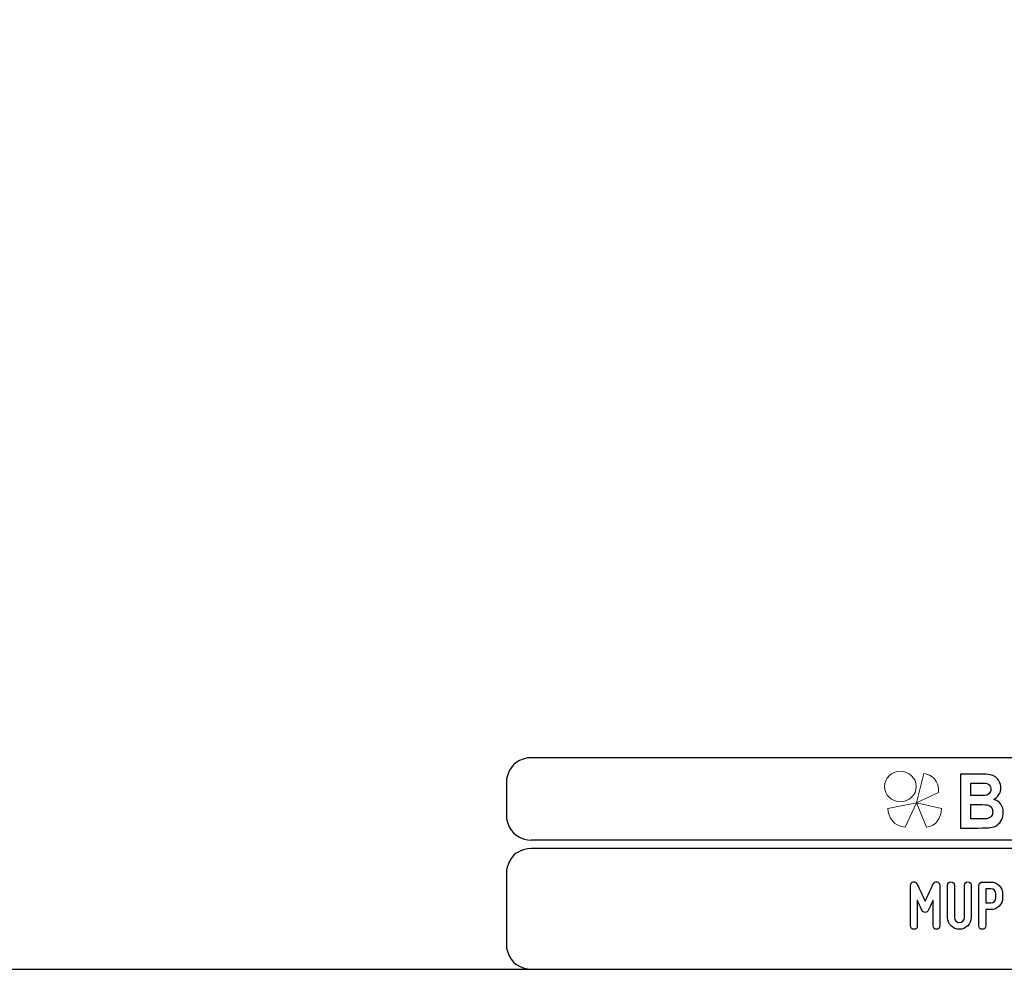
# Model space of a CAD drawing. Units: millimetres. Extents: x -185 to 205, y -143 to 145.
# Drawn here: x -34 to 85, y -143 to -29 of the extents above; entities that cross this region are included whole.
import ezdxf

# ---------------------------------------------------------------- set-up
doc = ezdxf.new("R2010")
doc.units = ezdxf.units.MM
doc.header["$MEASUREMENT"] = 0
doc.layers.add('Camada 1', color=7, linetype='Continuous')

msp = doc.modelspace()

# ---------------------------------------------------------------- linework, layer by layer
at = {"layer": 'Camada 1', "color": 9, "lineweight": 9}
msp.add_ellipse((72.4132, -121.4688), major_axis=(1.912, 0), ratio=0.95726987, dxfattribs=at)
at = {"layer": 'Camada 1', "lineweight": 9}
for points in [[(-185.0079, 143.5453), (-185.0079, 143.5453), (-185.0079, -143.4747), (-185.0079, -143.4747), (-185.0079, -143.4747), (-185.0079, -143.4747), (22.1291, -143.4747), (22.1291, -143.4747)], [(205.0091, -130.5631), (205.0091, -130.5631), (205.0091, 143.5453), (205.0091, 143.5453), (205.0091, 143.5453), (205.0091, 143.5453), (-185.0079, 143.5453), (-185.0079, 143.5453)]]:
    msp.add_open_spline(points, degree=3, knots=[0, 0, 0, 0, 0.33333333, 0.33333333, 0.33333333, 0.33333333, 1, 1, 1, 1], dxfattribs=at)
at = {"layer": 'Camada 1', "lineweight": 25}
for points in [[(27.9711, -118.0112), (27.9711, -118.0112), (27.5477, -118.0324), (27.5477, -118.0324), (27.5477, -118.0324), (26.1165, -118.3411), (25.3376, -119.1196), (25.0289, -120.5512), (25.0289, -120.5512), (25.0289, -120.5512), (25.0077, -120.9746), (25.0077, -120.9746)], [(25.0077, -124.9539), (25.0077, -124.9539), (25.0289, -125.3772), (25.0289, -125.3772), (25.0289, -125.3772), (25.3376, -126.8084), (26.1165, -127.5874), (27.5477, -127.8961), (27.5477, -127.8961), (27.5477, -127.8961), (27.9711, -127.9172), (27.9711, -127.9172)], [(27.9711, -128.9332), (27.9711, -128.9332), (27.5477, -128.9544), (27.5477, -128.9544), (27.5477, -128.9544), (26.1165, -129.2631), (25.3376, -130.042), (25.0289, -131.4732), (25.0289, -131.4732), (25.0289, -131.4732), (25.0077, -131.8965), (25.0077, -131.8965)], [(25.0077, -140.4902), (25.0077, -140.4902), (25.0289, -140.9135), (25.0289, -140.9135), (25.0289, -140.9135), (25.3376, -142.3448), (26.1165, -143.1237), (27.5477, -143.4324), (27.5477, -143.4324), (27.5477, -143.4324), (27.9711, -143.4535), (27.9711, -143.4535)], [(25.0077, -140.4902), (25.0077, -140.4902), (25.0289, -140.9136), (25.0289, -140.9136), (25.0289, -140.9136), (25.3376, -142.3448), (26.1165, -143.1237), (27.5477, -143.4324), (27.5477, -143.4324), (27.5477, -143.4324), (27.9711, -143.4536), (27.9711, -143.4536)]]:
    msp.add_open_spline(points, degree=3, knots=[0, 0, 0, 0, 0.25, 0.25, 0.25, 0.25, 0.5, 0.5, 0.5, 0.5, 1, 1, 1, 1], dxfattribs=at)
for points in [[(168.0309, -118.0112), (168.0309, -118.0112), (27.9711, -118.0112), (27.9711, -118.0112)], [(25.0077, -120.9746), (25.0077, -120.9746), (25.0077, -124.9539), (25.0077, -124.9539)], [(168.0309, -127.9384), (168.0309, -127.9384), (27.9711, -127.9384), (27.9711, -127.9384)], [(167.9251, -128.9332), (167.9251, -128.9332), (27.9711, -128.9332), (27.9711, -128.9332)], [(25.0077, -131.8966), (25.0077, -131.8966), (25.0077, -140.4902), (25.0077, -140.4902)], [(-185.0079, -143.4747), (-185.0079, -143.4747), (27.9711, -143.4747), (27.9711, -143.4747)], [(27.9711, -143.4747), (27.9711, -143.4747), (167.9251, -143.4747), (167.9251, -143.4747)], [(27.9711, -143.4747), (27.9711, -143.4747), (167.9251, -143.4747), (167.9251, -143.4747)]]:
    msp.add_open_spline(points, degree=3, dxfattribs=at)
at = {"layer": 'Camada 1', "color": 242, "lineweight": 9}
msp.add_open_spline([(77.0084, -122.1998), (77.0084, -122.1998), (74.3436, -123.4361), (74.3436, -123.4361), (74.3436, -123.4361), (74.3436, -123.4361), (75.2423, -119.9125), (75.2423, -119.9125), (75.2423, -119.9125), (76.1686, -119.9748), (77.0923, -120.8088), (77.0084, -122.1998)], degree=3, knots=[0, 0, 0, 0, 0.25, 0.25, 0.25, 0.25, 0.5, 0.5, 0.5, 0.5, 1, 1, 1, 1], dxfattribs=at)
at = {"layer": 'Camada 1', "color": 242}
for points, knots in [([(79.6439, -119.9844), (79.6439, -119.9844), (82.1021, -119.9844), (82.1021, -119.9844), (82.1021, -119.9844), (82.5901, -119.9844), (82.952, -120.0056), (83.1911, -120.0478), (83.1911, -120.0478), (83.4315, -120.0916), (83.6446, -120.1806), (83.8335, -120.3149), (83.8335, -120.3149), (84.0224, -120.4506), (84.1798, -120.6302), (84.3057, -120.855), (84.3057, -120.855), (84.4317, -121.0799), (84.4946, -121.3334), (84.4946, -121.6125), (84.4946, -121.6125), (84.4946, -121.9143), (84.4173, -122.1935), (84.2628, -122.4455), (84.2628, -122.4455), (84.1082, -122.699), (83.8979, -122.8877), (83.6332, -123.0144), (83.6332, -123.0144), (84.0067, -123.1306), (84.2928, -123.3268), (84.4946, -123.6044), (84.4946, -123.6044), (84.6949, -123.8821), (84.795, -124.208), (84.795, -124.5838), (84.795, -124.5838), (84.795, -124.8795), (84.7306, -125.1662), (84.6004, -125.4454), (84.6004, -125.4454), (84.4703, -125.7246), (84.2928, -125.9479), (84.0668, -126.1154), (84.0668, -126.1154), (83.842, -126.2814), (83.5645, -126.384), (83.2339, -126.4232), (83.2339, -126.4232), (83.0279, -126.4459), (82.5286, -126.461), (81.7373, -126.467), (81.7373, -126.467), (81.7373, -126.467), (79.6439, -126.467), (79.6439, -126.467), (79.6439, -126.467), (79.6439, -126.467), (79.6439, -119.9844), (79.6439, -119.9844)], [0, 0, 0, 0, 0.0625, 0.0625, 0.0625, 0.0625, 0.125, 0.125, 0.125, 0.125, 0.1875, 0.1875, 0.1875, 0.1875, 0.25, 0.25, 0.25, 0.25, 0.3125, 0.3125, 0.3125, 0.3125, 0.375, 0.375, 0.375, 0.375, 0.4375, 0.4375, 0.4375, 0.4375, 0.5, 0.5, 0.5, 0.5, 0.5625, 0.5625, 0.5625, 0.5625, 0.625, 0.625, 0.625, 0.625, 0.6875, 0.6875, 0.6875, 0.6875, 0.75, 0.75, 0.75, 0.75, 0.8125, 0.8125, 0.8125, 0.8125, 0.875, 0.875, 0.875, 0.875, 1, 1, 1, 1]), ([(80.8888, -121.0618), (80.8888, -121.0618), (80.8888, -122.5557), (80.8888, -122.5557), (80.8888, -122.5557), (80.8888, -122.5557), (81.7015, -122.5557), (81.7015, -122.5557), (81.7015, -122.5557), (82.1837, -122.5557), (82.4842, -122.5481), (82.6015, -122.533), (82.6015, -122.533), (82.8133, -122.5074), (82.9807, -122.4304), (83.1023, -122.3022), (83.1023, -122.3022), (83.224, -122.1739), (83.284, -122.0064), (83.284, -121.7982), (83.284, -121.7982), (83.284, -121.5975), (83.2311, -121.436), (83.1266, -121.3107), (83.1266, -121.3107), (83.0222, -121.1855), (82.8662, -121.1101), (82.6602, -121.0844), (82.6602, -121.0844), (82.5371, -121.0693), (82.1837, -121.0618), (81.6014, -121.0618), (81.6014, -121.0618), (81.6014, -121.0618), (80.8888, -121.0618), (80.8888, -121.0618)], [0, 0, 0, 0, 0.1, 0.1, 0.1, 0.1, 0.2, 0.2, 0.2, 0.2, 0.3, 0.3, 0.3, 0.3, 0.4, 0.4, 0.4, 0.4, 0.5, 0.5, 0.5, 0.5, 0.6, 0.6, 0.6, 0.6, 0.7, 0.7, 0.7, 0.7, 0.8, 0.8, 0.8, 0.8, 1, 1, 1, 1]), ([(80.8888, -123.6331), (80.8888, -123.6331), (80.8888, -125.3715), (80.8888, -125.3715), (80.8888, -125.3715), (80.8888, -125.3715), (82.0392, -125.3715), (82.0392, -125.3715), (82.0392, -125.3715), (82.4856, -125.3715), (82.7704, -125.3579), (82.8906, -125.3322), (82.8906, -125.3322), (83.0751, -125.296), (83.2254, -125.21), (83.3413, -125.0727), (83.3413, -125.0727), (83.4572, -124.9339), (83.5159, -124.7513), (83.5159, -124.5204), (83.5159, -124.5204), (83.5159, -124.3242), (83.4715, -124.1597), (83.3813, -124.0239), (83.3813, -124.0239), (83.2926, -123.8881), (83.1625, -123.7885), (82.9936, -123.7267), (82.9936, -123.7267), (82.8247, -123.6648), (82.457, -123.6331), (81.8918, -123.6331), (81.8918, -123.6331), (81.8918, -123.6331), (80.8888, -123.6331), (80.8888, -123.6331)], [0, 0, 0, 0, 0.1, 0.1, 0.1, 0.1, 0.2, 0.2, 0.2, 0.2, 0.3, 0.3, 0.3, 0.3, 0.4, 0.4, 0.4, 0.4, 0.5, 0.5, 0.5, 0.5, 0.6, 0.6, 0.6, 0.6, 0.7, 0.7, 0.7, 0.7, 0.8, 0.8, 0.8, 0.8, 1, 1, 1, 1])]:
    msp.add_open_spline(points, degree=3, knots=knots, dxfattribs=at)
at = {"layer": 'Camada 1', "color": 177, "lineweight": 9}
for points in [[(73.0033, -126.3577), (73.0033, -126.3577), (74.3518, -123.4293), (74.3518, -123.4293), (74.3518, -123.4293), (74.3518, -123.4293), (70.9177, -124.0976), (70.9177, -124.0976), (70.9177, -124.0976), (70.9208, -125.1661), (71.6641, -126.311), (73.0033, -126.3577)], [(75.5348, -126.3577), (75.5348, -126.3577), (74.3517, -123.4293), (74.3517, -123.4293), (74.3517, -123.4293), (74.3517, -123.4293), (77.3644, -124.0976), (77.3644, -124.0976), (77.3644, -124.0976), (77.3617, -125.1661), (76.7096, -126.311), (75.5348, -126.3577)]]:
    msp.add_open_spline(points, degree=3, knots=[0, 0, 0, 0, 0.25, 0.25, 0.25, 0.25, 0.5, 0.5, 0.5, 0.5, 1, 1, 1, 1], dxfattribs=at)
at = {"layer": 'Camada 1', "lineweight": 9}
for points in [[(25.0077, -131.8966), (25.0077, -131.8966), (25.0077, -140.4902), (25.0077, -140.4902)], [(27.8441, -143.4536), (27.8441, -143.4536), (167.9886, -143.4536), (167.9886, -143.4536)], [(27.8652, -143.4536), (27.8652, -143.4536), (115.0084, -143.4747), (115.0084, -143.4747)]]:
    msp.add_open_spline(points, degree=3, dxfattribs=at)
at = {"layer": 'Camada 1', "color": 250}
for points, knots in [([(74.0405, -138.6614), (74.2691, -138.6614), (74.4469, -138.4836), (74.4469, -138.255), (74.4469, -138.255), (74.4469, -138.255), (74.4469, -135.1647), (74.4469, -135.1647), (74.4469, -135.1647), (74.5823, -135.4695), (74.7263, -135.7743), (74.8363, -136.0029), (74.8363, -136.0029), (74.8956, -136.1384), (74.9633, -136.2654), (75.0226, -136.3924), (75.0226, -136.3924), (75.0988, -136.5532), (75.2173, -136.6294), (75.3951, -136.6294), (75.3951, -136.6294), (75.556, -136.6294), (75.6914, -136.5363), (75.7592, -136.3924), (75.7592, -136.3924), (75.8184, -136.2654), (75.8862, -136.1384), (75.9454, -136.0029), (75.9454, -136.0029), (76.0555, -135.7743), (76.1994, -135.4695), (76.3434, -135.1647), (76.3434, -135.1647), (76.3434, -135.1647), (76.3434, -138.255), (76.3434, -138.255), (76.3434, -138.255), (76.3434, -138.4836), (76.5212, -138.6614), (76.7498, -138.6614), (76.7498, -138.6614), (76.9784, -138.6614), (77.1562, -138.4836), (77.1562, -138.255), (77.1562, -138.255), (77.1562, -138.255), (77.1562, -133.3444), (77.1562, -133.3444), (77.1562, -133.3444), (77.1562, -133.1497), (77.0292, -132.9888), (76.8344, -132.9465), (76.8344, -132.9465), (76.6397, -132.9041), (76.4704, -132.9973), (76.3772, -133.1751), (76.3772, -133.1751), (76.2587, -133.4206), (76.1402, -133.6661), (76.0301, -133.9117), (76.0301, -133.9117), (75.8354, -134.3435), (75.5898, -134.8515), (75.3951, -135.2663), (75.3951, -135.2663), (75.2004, -134.8515), (74.9464, -134.3435), (74.7517, -133.9117), (74.7517, -133.9117), (74.6331, -133.6661), (74.5146, -133.4206), (74.4045, -133.1751), (74.4045, -133.1751), (74.3283, -132.9973), (74.1421, -132.9041), (73.9473, -132.9465), (73.9473, -132.9465), (73.7526, -132.9888), (73.6341, -133.1497), (73.6341, -133.3444), (73.6341, -133.3444), (73.6341, -133.3444), (73.6341, -138.255), (73.6341, -138.255), (73.6341, -138.255), (73.6341, -138.4836), (73.8119, -138.6614), (74.0405, -138.6614)], [0, 0, 0, 0, 0.04347826, 0.04347826, 0.04347826, 0.04347826, 0.08695652, 0.08695652, 0.08695652, 0.08695652, 0.13043478, 0.13043478, 0.13043478, 0.13043478, 0.17391304, 0.17391304, 0.17391304, 0.17391304, 0.2173913, 0.2173913, 0.2173913, 0.2173913, 0.26086957, 0.26086957, 0.26086957, 0.26086957, 0.30434783, 0.30434783, 0.30434783, 0.30434783, 0.34782609, 0.34782609, 0.34782609, 0.34782609, 0.39130435, 0.39130435, 0.39130435, 0.39130435, 0.43478261, 0.43478261, 0.43478261, 0.43478261, 0.47826087, 0.47826087, 0.47826087, 0.47826087, 0.52173913, 0.52173913, 0.52173913, 0.52173913, 0.56521739, 0.56521739, 0.56521739, 0.56521739, 0.60869565, 0.60869565, 0.60869565, 0.60869565, 0.65217391, 0.65217391, 0.65217391, 0.65217391, 0.69565217, 0.69565217, 0.69565217, 0.69565217, 0.73913043, 0.73913043, 0.73913043, 0.73913043, 0.7826087, 0.7826087, 0.7826087, 0.7826087, 0.82608696, 0.82608696, 0.82608696, 0.82608696, 0.86956522, 0.86956522, 0.86956522, 0.86956522, 0.91304348, 0.91304348, 0.91304348, 0.91304348, 1, 1, 1, 1]), ([(78.9003, -137.239), (78.9003, -137.239), (78.9003, -133.3444), (78.9003, -133.3444), (78.9003, -133.3444), (78.9003, -133.1158), (78.7225, -132.938), (78.4939, -132.938), (78.4939, -132.938), (78.2653, -132.938), (78.0875, -133.1158), (78.0875, -133.3444), (78.0875, -133.3444), (78.0875, -133.3444), (78.0875, -137.239), (78.0875, -137.239), (78.0875, -137.239), (78.0875, -138.0264), (78.7225, -138.6614), (79.5099, -138.6614), (79.5099, -138.6614), (80.2888, -138.6614), (80.9323, -138.0264), (80.9323, -137.239), (80.9323, -137.239), (80.9323, -137.239), (80.9323, -133.3444), (80.9323, -133.3444), (80.9323, -133.3444), (80.9323, -133.1158), (80.7545, -132.938), (80.5259, -132.938), (80.5259, -132.938), (80.2973, -132.938), (80.1195, -133.1158), (80.1195, -133.3444), (80.1195, -133.3444), (80.1195, -133.3444), (80.1195, -137.239), (80.1195, -137.239), (80.1195, -137.239), (80.1195, -137.5777), (79.8401, -137.8486), (79.5099, -137.8486), (79.5099, -137.8486), (79.1713, -137.8486), (78.9003, -137.5777), (78.9003, -137.239)], [0, 0, 0, 0, 0.07692308, 0.07692308, 0.07692308, 0.07692308, 0.15384615, 0.15384615, 0.15384615, 0.15384615, 0.23076923, 0.23076923, 0.23076923, 0.23076923, 0.30769231, 0.30769231, 0.30769231, 0.30769231, 0.38461538, 0.38461538, 0.38461538, 0.38461538, 0.46153846, 0.46153846, 0.46153846, 0.46153846, 0.53846154, 0.53846154, 0.53846154, 0.53846154, 0.61538462, 0.61538462, 0.61538462, 0.61538462, 0.69230769, 0.69230769, 0.69230769, 0.69230769, 0.76923077, 0.76923077, 0.76923077, 0.76923077, 0.84615385, 0.84615385, 0.84615385, 0.84615385, 1, 1, 1, 1]), ([(81.8637, -133.3783), (81.8637, -133.3783), (81.8637, -138.255), (81.8637, -138.255), (81.8637, -138.255), (81.8637, -138.4836), (82.0415, -138.6614), (82.2701, -138.6614), (82.2701, -138.6614), (82.4987, -138.6614), (82.6765, -138.4836), (82.6765, -138.255), (82.6765, -138.255), (82.6765, -138.255), (82.6765, -136.2908), (82.6765, -136.2908), (82.6765, -136.2908), (82.6765, -136.2908), (83.2861, -136.2908), (83.2861, -136.2908), (83.2861, -136.2908), (84.0734, -136.2908), (84.7084, -135.6558), (84.7084, -134.8684), (84.7084, -134.8684), (84.7084, -134.8684), (84.7084, -134.3943), (84.7084, -134.3943), (84.7084, -134.3943), (84.7084, -133.6069), (84.0734, -132.9719), (83.2861, -132.9719), (83.2861, -132.9719), (83.2861, -132.9719), (82.2701, -132.9719), (82.2701, -132.9719), (82.2701, -132.9719), (82.0415, -132.9719), (81.8637, -133.1497), (81.8637, -133.3783)], [0, 0, 0, 0, 0.09090909, 0.09090909, 0.09090909, 0.09090909, 0.18181818, 0.18181818, 0.18181818, 0.18181818, 0.27272727, 0.27272727, 0.27272727, 0.27272727, 0.36363636, 0.36363636, 0.36363636, 0.36363636, 0.45454545, 0.45454545, 0.45454545, 0.45454545, 0.54545455, 0.54545455, 0.54545455, 0.54545455, 0.63636364, 0.63636364, 0.63636364, 0.63636364, 0.72727273, 0.72727273, 0.72727273, 0.72727273, 0.81818182, 0.81818182, 0.81818182, 0.81818182, 1, 1, 1, 1]), ([(83.8956, -134.3943), (83.8956, -134.3943), (83.8956, -134.8684), (83.8956, -134.8684), (83.8956, -134.8684), (83.8956, -135.2071), (83.6247, -135.478), (83.2861, -135.478), (83.2861, -135.478), (83.2861, -135.478), (82.6765, -135.478), (82.6765, -135.478), (82.6765, -135.478), (82.6765, -135.478), (82.6765, -133.7847), (82.6765, -133.7847), (82.6765, -133.7847), (82.6765, -133.7847), (83.2861, -133.7847), (83.2861, -133.7847), (83.2861, -133.7847), (83.6247, -133.7847), (83.8956, -134.0556), (83.8956, -134.3943)], [0, 0, 0, 0, 0.14285714, 0.14285714, 0.14285714, 0.14285714, 0.28571429, 0.28571429, 0.28571429, 0.28571429, 0.42857143, 0.42857143, 0.42857143, 0.42857143, 0.57142857, 0.57142857, 0.57142857, 0.57142857, 0.71428571, 0.71428571, 0.71428571, 0.71428571, 1, 1, 1, 1])]:
    msp.add_open_spline(points, degree=3, knots=knots, dxfattribs=at)

doc.saveas('drawing.dxf')
